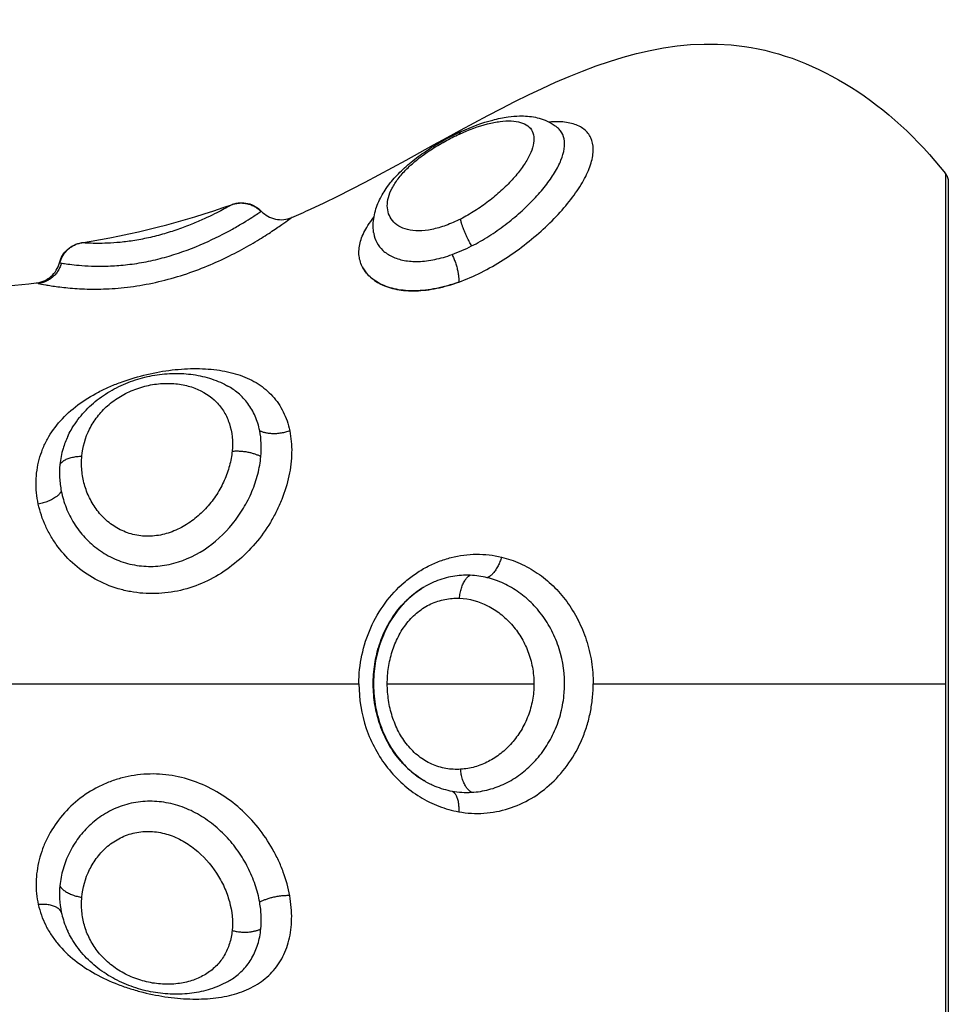
# Model space of a CAD drawing. Units: millimetres. Extents: x 98.62 to 105.63, y 1465.84 to 1473.75.
# Drawn here: x 104.28 to 104.31, y 1471.46 to 1471.5 of the extents above; entities that cross this region are included whole.
import ezdxf

# ---------------------------------------------------------------- set-up
doc = ezdxf.new("R2010")
doc.units = ezdxf.units.MM
doc.header["$PDSIZE"] = -1
doc.layers.add('DIASTASEIS', color=253, linetype='Continuous', lineweight=5)
doc.layers.add('Make2D$Visible$Curves', color=7, linetype='Continuous')
doc.layers.add('Make2D$Visible$Tangents', color=8, linetype='Continuous')
doc.styles.get("Standard").update_dxf_attribs({"font": 'ARIALN.TTF'})
doc.dimstyles.get("Standard").update_dxf_attribs({"dimtxt": 0.18, "dimasz": 0.15, "dimexe": 0.1, "dimexo": 0, "dimgap": 0.09, "dimtad": 0, "dimtih": 1, "dimtoh": 1, "dimzin": 0, "dimdsep": 46, "dimtxsty": 'Standard', "dimblk": 'OBLIQUE', "dimcen": 0.09, "dimadec": 0, "dimazin": 0, "dimtfac": 1, "dimtofl": 0, "dimtmove": 0, "dimatfit": 3, "dimldrblk": 'OBLIQUE', "dimfxl": 1, "dimtolj": 1, "dimtzin": 0, "dimarcsym": 0})

# ---------------------------------------------------------------- blocks, each defined once
blk = doc.blocks.new('_Oblique')
at = {"color": 0, "linetype": 'ByBlock', "lineweight": -2}
blk.add_line((-0.5, -0.5), (0.5, 0.5), dxfattribs=at)
blk = doc.blocks.new('*D83')
at = {"layer": 'Defpoints', "color": 0}
for p in [(104.197669, 1471.532565), (104.197669, 1470.761331), (104.803026, 1470.761331)]:
    blk.add_point(p, dxfattribs=at)
at = {"layer": 'DIASTASEIS', "color": 0, "lineweight": -2}
for p, q in [((104.197669, 1471.532565), (104.903026, 1471.532565)), ((104.803026, 1471.532565), (104.803026, 1471.328851)), ((104.803026, 1470.761331), (104.803026, 1470.965045)), ((104.197669, 1470.761331), (104.903026, 1470.761331))]:
    blk.add_line(p, q, dxfattribs=at)
at = {"layer": 'DIASTASEIS', "color": 0, "linetype": 'ByBlock', "lineweight": -2, "xscale": 0.15, "yscale": 0.15, "zscale": 0.15}
for p, rotation in [((104.803026, 1471.532565), 90), ((104.803026, 1470.761331), 270)]:
    blk.add_blockref('_Oblique', p, dxfattribs=dict(at, rotation=rotation))
at = {"layer": 'DIASTASEIS', "color": 0, "insert": (104.803026, 1471.146948), "char_height": 0.18, "attachment_point": 5}
blk.add_mtext('\\A1;0.80', dxfattribs=at)
blk = doc.blocks.new('OPSH2_E031')
at = {"layer": 'Make2D$Visible$Curves', "color": 0, "lineweight": -3}
for points, knots in [([(353.441263, 242.216225), (353.441494, 242.216324), (353.441725, 242.216427), (353.441955, 242.216532), (353.447347, 242.219003), (353.452661, 242.223304), (353.457955, 242.222532), (353.460637, 242.222142), (353.463313, 242.22045), (353.465361, 242.217841)], [75.001108, 75.001108, 75.001108, 75.001108, 75.845415, 75.845415, 75.845415, 93.962713, 93.962713, 93.962713, 103.155386, 103.155386, 103.155386, 103.155386]), ([(353.447505, 242.219394), (353.447905, 242.219576), (353.448292, 242.219717), (353.448672, 242.219817), (353.448866, 242.219868), (353.449056, 242.219907), (353.449242, 242.219933), (353.449384, 242.219952), (353.449524, 242.219964), (353.449662, 242.219967), (353.449682, 242.219967), (353.449699, 242.219968), (353.449747, 242.219968), (353.449779, 242.219967), (353.44981, 242.219967), (353.450006, 242.219961), (353.4502, 242.219936), (353.450387, 242.219884), (353.450487, 242.219857), (353.450585, 242.219821), (353.450681, 242.219777), (353.450783, 242.21973), (353.450882, 242.219672), (353.450975, 242.219604), (353.45099, 242.219592), (353.451006, 242.21958), (353.451035, 242.219557), (353.451049, 242.219546), (353.451062, 242.219534)], [0, 0, 0, 0, 1.351595, 1.351595, 1.351595, 2.042972, 2.042972, 2.042972, 2.57113, 2.57113, 2.57113, 2.633738, 2.633738, 2.760965, 2.760965, 2.760965, 3.520139, 3.520139, 3.520139, 3.925234, 3.925234, 3.925234, 4.357951, 4.357951, 4.357951, 4.431308, 4.431308, 4.498478, 4.498478, 4.498478, 4.498478]), ([(353.444283, 242.215668), (353.444275, 242.215738), (353.44427, 242.215808), (353.444269, 242.215877), (353.444266, 242.216078), (353.444295, 242.216278), (353.44435, 242.216472), (353.444402, 242.216656), (353.444477, 242.216834), (353.444571, 242.217008), (353.444612, 242.217082), (353.444656, 242.217156), (353.444704, 242.217228), (353.444763, 242.21732), (353.444829, 242.21741), (353.444899, 242.217499), (353.445022, 242.217652), (353.445159, 242.217802), (353.445311, 242.217949), (353.44546, 242.218093), (353.445624, 242.218234), (353.445798, 242.21837), (353.445884, 242.218437), (353.445972, 242.218502), (353.446062, 242.218566), (353.446153, 242.21863), (353.446245, 242.218693), (353.44634, 242.218755), (353.446527, 242.218876), (353.446718, 242.21899), (353.446914, 242.219097), (353.447108, 242.219204), (353.447306, 242.219303), (353.447502, 242.219392)], [0.041701, 0.041701, 0.041701, 0.041701, 0.31497, 0.31497, 0.31497, 1.102788, 1.102788, 1.102788, 1.851434, 1.851434, 1.851434, 2.172912, 2.172912, 2.172912, 2.578104, 2.578104, 2.578104, 3.280345, 3.280345, 3.280345, 3.973363, 3.973363, 3.973363, 4.312075, 4.312075, 4.312075, 4.651696, 4.651696, 4.651696, 5.322774, 5.322774, 5.322774, 5.991377, 5.991377, 5.991377, 5.991377]), ([(353.43908, 242.216709), (353.43926, 242.216774), (353.439456, 242.216785), (353.439644, 242.216742), (353.439834, 242.216697), (353.440008, 242.216598), (353.440143, 242.216456)], [0.000129, 0.000129, 0.000129, 0.000129, 0.580592, 0.580592, 0.580592, 1.173147, 1.173147, 1.173147, 1.173147]), ([(353.440143, 242.216456), (353.440283, 242.216308), (353.440466, 242.216206), (353.440666, 242.216165), (353.440867, 242.216123), (353.441075, 242.216144), (353.441263, 242.216225)], [0.000071, 0.000071, 0.000071, 0.000071, 0.618181, 0.618181, 0.618181, 1.236197, 1.236197, 1.236197, 1.236197]), ([(353.432704, 242.214556), (353.432753, 242.214746), (353.432857, 242.214918), (353.433004, 242.215049), (353.433147, 242.215178), (353.433325, 242.215263), (353.433515, 242.215293)], [0.022095, 0.022095, 0.022095, 0.022095, 0.617107, 0.617107, 0.617107, 1.19917, 1.19917, 1.19917, 1.19917]), ([(353.431841, 242.213811), (353.432044, 242.213833), (353.432235, 242.213915), (353.432389, 242.214048), (353.432543, 242.214181), (353.432653, 242.214358), (353.432704, 242.214556)], [0.000264, 0.000264, 0.000264, 0.000264, 0.615694, 0.615694, 0.615694, 1.231342, 1.231342, 1.231342, 1.231342]), ([(353.44387, 242.214405), (353.443922, 242.214303), (353.44399, 242.214206), (353.444187, 242.213995), (353.444326, 242.213888), (353.444657, 242.21371), (353.444848, 242.21364), (353.445268, 242.213545), (353.445499, 242.21352), (353.445992, 242.213521), (353.446248, 242.213546), (353.446782, 242.213644), (353.447061, 242.213719), (353.447366, 242.213823), (353.447393, 242.213833), (353.44742, 242.213843)], [-7.380496, -7.380496, -7.380496, -7.380496, -6.677457, -6.677457, -5.723534, -5.723534, -4.769612, -4.769612, -3.81569, -3.81569, -2.861767, -2.861767, -1.907845, -1.907845, -1.814554, -1.814554, -1.814554, -1.814554]), ([(353.433007, 242.208151), (353.433045, 242.208231), (353.433086, 242.20831), (353.43313, 242.208388), (353.433251, 242.2086), (353.433395, 242.208801), (353.433558, 242.208988), (353.43372, 242.209173), (353.433899, 242.209343), (353.434097, 242.209498), (353.434195, 242.209575), (353.434298, 242.209648), (353.434403, 242.209717), (353.434507, 242.209785), (353.434614, 242.209848), (353.434725, 242.209907), (353.434944, 242.210025), (353.435175, 242.210126), (353.435412, 242.210208), (353.435646, 242.210289), (353.435883, 242.210351), (353.436125, 242.210396), (353.436365, 242.210441), (353.436608, 242.210467), (353.436847, 242.210475), (353.437086, 242.210483), (353.437319, 242.210473), (353.437549, 242.210444), (353.437666, 242.210429), (353.437782, 242.21041), (353.437895, 242.210386), (353.438008, 242.210362), (353.438119, 242.210333), (353.438229, 242.2103), (353.438452, 242.210231), (353.438662, 242.210144), (353.438863, 242.210035), (353.438877, 242.210027), (353.438891, 242.21002), (353.438906, 242.210012)], [0.125647, 0.125647, 0.125647, 0.125647, 0.411536, 0.411536, 0.411536, 1.193197, 1.193197, 1.193197, 1.964932, 1.964932, 1.964932, 2.349527, 2.349527, 2.349527, 2.727922, 2.727922, 2.727922, 3.482215, 3.482215, 3.482215, 4.223208, 4.223208, 4.223208, 4.964869, 4.964869, 4.964869, 5.702962, 5.702962, 5.702962, 6.078475, 6.078475, 6.078475, 6.454691, 6.454691, 6.454691, 7.219056, 7.219056, 7.219056, 7.276748, 7.276748, 7.276748, 7.276748]), ([(353.446167, 242.19545), (353.446063, 242.19551), (353.445962, 242.195576), (353.445865, 242.195648), (353.445759, 242.195725), (353.445659, 242.195808), (353.445562, 242.195897), (353.445465, 242.195986), (353.445373, 242.19608), (353.445286, 242.19618), (353.445116, 242.196375), (353.444966, 242.196588), (353.444837, 242.196815), (353.444711, 242.197038), (353.444606, 242.197273), (353.444521, 242.197516), (353.444439, 242.197754), (353.444375, 242.198003), (353.444334, 242.198253), (353.444292, 242.198501), (353.444271, 242.19875), (353.444269, 242.199002), (353.444267, 242.199253), (353.444286, 242.199506), (353.444324, 242.199754), (353.444363, 242.200004), (353.444421, 242.200247), (353.4445, 242.200487), (353.44458, 242.20073), (353.444683, 242.200968), (353.444805, 242.201191), (353.444929, 242.201419), (353.445073, 242.201632), (353.445239, 242.201829), (353.445408, 242.202031), (353.4456, 242.202215), (353.445806, 242.202373), (353.44591, 242.202453), (353.446017, 242.202525), (353.446129, 242.202592), (353.446142, 242.2026), (353.446155, 242.202608), (353.446168, 242.202615)], [0.088512, 0.088512, 0.088512, 0.088512, 0.464094, 0.464094, 0.464094, 0.869184, 0.869184, 0.869184, 1.273868, 1.273868, 1.273868, 2.066973, 2.066973, 2.066973, 2.843267, 2.843267, 2.843267, 3.607707, 3.607707, 3.607707, 4.361079, 4.361079, 4.361079, 5.117255, 5.117255, 5.117255, 5.87453, 5.87453, 5.87453, 6.649297, 6.649297, 6.649297, 7.435243, 7.435243, 7.435243, 8.244681, 8.244681, 8.244681, 8.649353, 8.649353, 8.649353, 8.697284, 8.697284, 8.697284, 8.697284]), ([(353.446069, 242.202555), (353.445988, 242.202505), (353.445909, 242.20245), (353.445832, 242.202392), (353.445642, 242.202247), (353.445463, 242.202079), (353.445299, 242.201891), (353.445135, 242.201701), (353.444986, 242.20149), (353.444859, 242.201268), (353.44473, 242.201042), (353.444622, 242.200804), (353.444536, 242.200556), (353.444448, 242.200306), (353.444383, 242.200045), (353.44434, 242.199783), (353.444298, 242.199518), (353.444278, 242.19925), (353.444281, 242.198983), (353.444283, 242.198715), (353.444309, 242.198449), (353.444357, 242.198187), (353.444381, 242.198056), (353.44441, 242.197927), (353.444445, 242.197799), (353.44448, 242.197672), (353.444522, 242.197544), (353.444568, 242.19742), (353.444659, 242.197175), (353.444771, 242.196941), (353.444904, 242.19672), (353.44497, 242.19661), (353.44504, 242.196505), (353.445116, 242.196403), (353.445191, 242.196302), (353.445272, 242.196203), (353.445356, 242.196111), (353.445522, 242.195927), (353.445702, 242.195766), (353.445894, 242.195627), (353.44598, 242.195565), (353.446069, 242.195508), (353.446159, 242.195455)], [0.130305, 0.130305, 0.130305, 0.130305, 0.445454, 0.445454, 0.445454, 1.223887, 1.223887, 1.223887, 2.010365, 2.010365, 2.010365, 2.802559, 2.802559, 2.802559, 3.604133, 3.604133, 3.604133, 4.408715, 4.408715, 4.408715, 5.210739, 5.210739, 5.210739, 5.608957, 5.608957, 5.608957, 6.009648, 6.009648, 6.009648, 6.797509, 6.797509, 6.797509, 7.187809, 7.187809, 7.187809, 7.580335, 7.580335, 7.580335, 8.353744, 8.353744, 8.353744, 8.702678, 8.702678, 8.702678, 8.702678]), ([(353.438906, 242.188053), (353.438901, 242.188051), (353.438897, 242.188048), (353.438893, 242.188046), (353.438693, 242.187935), (353.438483, 242.187846), (353.438261, 242.187775), (353.438044, 242.187706), (353.437815, 242.187656), (353.437582, 242.187625), (353.437351, 242.187594), (353.437115, 242.187583), (353.436875, 242.187589), (353.436635, 242.187595), (353.436396, 242.18762), (353.436154, 242.187663), (353.435912, 242.187706), (353.435669, 242.187769), (353.435435, 242.187849), (353.435197, 242.18793), (353.434968, 242.188028), (353.434748, 242.188145), (353.434525, 242.188263), (353.434315, 242.188398), (353.434119, 242.188549), (353.434021, 242.188626), (353.433926, 242.188706), (353.433836, 242.18879), (353.433745, 242.188875), (353.433657, 242.188964), (353.433575, 242.189057), (353.433411, 242.189242), (353.433268, 242.189439), (353.433146, 242.18965), (353.433096, 242.189736), (353.433049, 242.189824), (353.433007, 242.189913)], [0.07952, 0.07952, 0.07952, 0.07952, 0.095772, 0.095772, 0.095772, 0.861469, 0.861469, 0.861469, 1.616233, 1.616233, 1.616233, 2.360268, 2.360268, 2.360268, 3.100873, 3.100873, 3.100873, 3.84796, 3.84796, 3.84796, 4.599407, 4.599407, 4.599407, 5.361236, 5.361236, 5.361236, 5.744154, 5.744154, 5.744154, 6.133078, 6.133078, 6.133078, 6.909258, 6.909258, 6.909258, 7.228142, 7.228142, 7.228142, 7.228142])]:
    blk.add_open_spline(points, degree=3, knots=knots, dxfattribs=at)
for points in [[(353.452275, 242.21919), (353.452275, 242.21919), (353.452275, 242.219191), (353.452274, 242.219191)], [(353.433515, 242.215293), (353.435384, 242.215591), (353.437237, 242.216049), (353.43908, 242.216709)], [(353.427633, 242.213588), (353.42904, 242.213594), (353.430443, 242.213663), (353.431841, 242.213811)], [(353.451818, 242.201387), (353.451819, 242.201386), (353.451819, 242.201385), (353.451819, 242.201385)], [(353.433007, 242.189914), (353.433007, 242.189914), (353.433007, 242.189914), (353.433007, 242.189913)], [(353.433042, 242.189843), (353.433045, 242.189836), (353.433048, 242.18983), (353.433052, 242.189823)]]:
    blk.add_open_spline(points, degree=3, dxfattribs=at)
blk.add_rational_spline([(353.465361, 242.217841), (353.465468, 242.217705), (353.465468, 242.217532)], [1, 0.945144350804, 1], degree=2, dxfattribs=at)
blk.add_rational_spline([(353.465468, 242.217532), (353.465468, 242.217532), (353.465468, 242.212114), (353.465468, 242.206695), (353.465468, 242.199032), (353.465468, 242.191369), (353.465468, 242.185951), (353.465468, 242.180532), (353.465468, 242.180532)], [1, 0.853553390593, 0.853553390593, 0.853553390593, 1, 0.853553390593, 0.853553390593, 0.853553390593, 1], degree=2, knots=[0, 0, 0, 15.325902, 15.325902, 30.651804, 30.651804, 45.977705, 45.977705, 61.303607, 61.303607, 61.303607], dxfattribs=at)
at = {"layer": 'Make2D$Visible$Tangents', "color": 0, "lineweight": -3}
for points, knots in [([(353.44742, 242.213843), (353.447697, 242.213942), (353.447976, 242.214063), (353.448527, 242.214339), (353.4488, 242.214495), (353.449328, 242.214831), (353.449583, 242.215011), (353.450078, 242.215392), (353.450317, 242.215593), (353.45076, 242.215999), (353.450967, 242.216207), (353.451352, 242.216631), (353.451524, 242.216843), (353.451826, 242.217258), (353.451956, 242.217464), (353.452168, 242.217864), (353.452248, 242.218054), (353.452354, 242.218415), (353.45238, 242.218587), (353.452376, 242.218898), (353.452347, 242.219038), (353.452232, 242.219285), (353.452146, 242.219392), (353.451929, 242.219564), (353.451795, 242.219631), (353.451483, 242.219723), (353.451307, 242.219748), (353.451, 242.219757), (353.450879, 242.219753), (353.450752, 242.219742)], [0, 0, 0, 0, 0.942252, 0.942252, 1.884504, 1.884504, 2.826756, 2.826756, 3.769008, 3.769008, 4.71126, 4.71126, 5.653511, 5.653511, 6.595763, 6.595763, 7.538015, 7.538015, 8.480267, 8.480267, 9.422519, 9.422519, 10.364771, 10.364771, 11.307023, 11.307023, 12.249275, 12.249275, 12.805171, 12.805171, 12.805171, 12.805171]), ([(353.447447, 242.219302), (353.447808, 242.219467), (353.448154, 242.219591), (353.448644, 242.219716), (353.448798, 242.219746), (353.44909, 242.219783), (353.449229, 242.21979), (353.449484, 242.21978), (353.449598, 242.219763), (353.449802, 242.219703), (353.449892, 242.21966), (353.450037, 242.219549), (353.450093, 242.219482), (353.450171, 242.219324), (353.450191, 242.219231), (353.450194, 242.219028), (353.450178, 242.218918), (353.450106, 242.21868), (353.450052, 242.218553), (353.449913, 242.218294), (353.449826, 242.218158), (353.449625, 242.217886), (353.449512, 242.217749), (353.449261, 242.217476), (353.449123, 242.217339), (353.448833, 242.217075), (353.44868, 242.216946), (353.448356, 242.216698), (353.448187, 242.21658), (353.447844, 242.216362), (353.447668, 242.216261), (353.447487, 242.216169)], [0, 0, 0, 0, 1.229911, 1.229911, 1.844866, 1.844866, 2.459822, 2.459822, 3.074777, 3.074777, 3.689733, 3.689733, 4.304688, 4.304688, 4.919643, 4.919643, 5.534599, 5.534599, 6.149554, 6.149554, 6.76451, 6.76451, 7.379465, 7.379465, 7.99442, 7.99442, 8.609376, 8.609376, 9.224331, 9.224331, 9.839287, 9.839287, 9.839287, 9.839287]), ([(353.447487, 242.216169), (353.447308, 242.216078), (353.447128, 242.215999), (353.446775, 242.21587), (353.446599, 242.215819), (353.44626, 242.21575), (353.4461, 242.215733), (353.445801, 242.215731), (353.44566, 242.215747), (353.445289, 242.215838), (353.4451, 242.215958), (353.444915, 242.216187), (353.444868, 242.216272), (353.444806, 242.216453), (353.444789, 242.216549), (353.444787, 242.216752), (353.444801, 242.216858), (353.444859, 242.217075), (353.444903, 242.217186), (353.445022, 242.217416), (353.445098, 242.217536), (353.445278, 242.217773), (353.445383, 242.217892), (353.445626, 242.218134), (353.445764, 242.218257), (353.44606, 242.218492), (353.446219, 242.218608), (353.446558, 242.218831), (353.446732, 242.218935), (353.447086, 242.21913), (353.447267, 242.219221), (353.447447, 242.219302)], [0, 0, 0, 0, 0.609785, 0.609785, 1.21957, 1.21957, 1.829355, 1.829355, 2.43914, 2.43914, 3.658711, 3.658711, 4.268496, 4.268496, 4.878281, 4.878281, 5.488066, 5.488066, 6.097851, 6.097851, 6.707636, 6.707636, 7.317421, 7.317421, 7.927207, 7.927207, 8.536992, 8.536992, 9.146777, 9.146777, 9.756562, 9.756562, 9.756562, 9.756562]), ([(353.447897, 242.215174), (353.448112, 242.215284), (353.448325, 242.215407), (353.448738, 242.215668), (353.448938, 242.215808), (353.449327, 242.216103), (353.449516, 242.216258), (353.449868, 242.216573), (353.450035, 242.216734), (353.450345, 242.217061), (353.45049, 242.217228), (353.450745, 242.217554), (353.450858, 242.217716), (353.451051, 242.218034), (353.451131, 242.21819), (353.451249, 242.218485), (353.451289, 242.218625), (353.451346, 242.219023), (353.451301, 242.219246), (353.451141, 242.219459), (353.451104, 242.219498), (353.451062, 242.219534)], [-11.7815, -11.7815, -11.7815, -11.7815, -11.045156, -11.045156, -10.308813, -10.308813, -9.572469, -9.572469, -8.836125, -8.836125, -8.099781, -8.099781, -7.363438, -7.363438, -6.627094, -6.627094, -5.89075, -5.89075, -4.418063, -4.418063, -4.040349, -4.040349, -4.040349, -4.040349]), ([(353.439068, 242.216702), (353.439051, 242.216693), (353.439019, 242.216675), (353.438922, 242.216621), (353.438858, 242.216586), (353.438698, 242.2165), (353.438605, 242.216451), (353.438391, 242.216343), (353.438268, 242.216283), (353.438, 242.216158), (353.437855, 242.216093), (353.437542, 242.215962), (353.437372, 242.215895), (353.437019, 242.215767), (353.436834, 242.215705), (353.43645, 242.21559), (353.436257, 242.215538), (353.435867, 242.215448), (353.43567, 242.215409), (353.435296, 242.215348), (353.435116, 242.215325), (353.434775, 242.215292), (353.43462, 242.215282), (353.434338, 242.21527), (353.434209, 242.215269), (353.433986, 242.21527), (353.433892, 242.215273), (353.433733, 242.215279), (353.433669, 242.215283), (353.433574, 242.215289), (353.433543, 242.215291), (353.433519, 242.215293), (353.433515, 242.215293), (353.433515, 242.215293)], [0, 0, 0, 0, 0.603798, 0.603798, 1.207596, 1.207596, 1.811394, 1.811394, 2.415192, 2.415192, 3.01899, 3.01899, 3.622788, 3.622788, 4.226586, 4.226586, 4.830384, 4.830384, 5.434182, 5.434182, 6.03798, 6.03798, 6.641779, 6.641779, 7.245577, 7.245577, 7.849375, 7.849375, 8.453173, 8.453173, 9.056971, 9.056971, 9.359711, 9.359711, 9.359711, 9.359711]), ([(353.43277, 242.214545), (353.432811, 242.214538), (353.432871, 242.214529), (353.433028, 242.214506), (353.433127, 242.214493), (353.433359, 242.214468), (353.433492, 242.214456), (353.433795, 242.214437), (353.433964, 242.21443), (353.434327, 242.214428), (353.434526, 242.214433), (353.434941, 242.214458), (353.435157, 242.214479), (353.435605, 242.21454), (353.435837, 242.21458), (353.436295, 242.214679), (353.436523, 242.214737), (353.437209, 242.214939), (353.437637, 242.215101), (353.438432, 242.215451), (353.438779, 242.21563), (353.43923, 242.215882), (353.439364, 242.215961), (353.439604, 242.216106), (353.43971, 242.216172), (353.439888, 242.216286), (353.43996, 242.216334), (353.44007, 242.216406), (353.440108, 242.216432), (353.440127, 242.216445)], [0, 0, 0, 0, 0.712288, 0.712288, 1.424575, 1.424575, 2.136863, 2.136863, 2.84915, 2.84915, 3.561438, 3.561438, 4.273725, 4.273725, 4.986013, 4.986013, 5.6983, 5.6983, 7.122875, 7.122875, 8.54745, 8.54745, 9.259738, 9.259738, 9.972025, 9.972025, 10.684313, 10.684313, 11.3966, 11.3966, 11.3966, 11.3966]), ([(353.431923, 242.213794), (353.431983, 242.213782), (353.432073, 242.213764), (353.432256, 242.213732), (353.432325, 242.21372), (353.432477, 242.213696), (353.432559, 242.213684), (353.432828, 242.213649), (353.433036, 242.213626), (353.433496, 242.213594), (353.433747, 242.213584), (353.434286, 242.213585), (353.434574, 242.213596), (353.435017, 242.213634), (353.435167, 242.213651), (353.435471, 242.21369), (353.435627, 242.213714), (353.436091, 242.213795), (353.436399, 242.213864), (353.437015, 242.214028), (353.437323, 242.214125), (353.437911, 242.214336), (353.438195, 242.214451), (353.438743, 242.214695), (353.439004, 242.214823), (353.439488, 242.215077), (353.439713, 242.215205), (353.440129, 242.215453), (353.440314, 242.21557), (353.440558, 242.21573), (353.440634, 242.215781), (353.440774, 242.215876), (353.440839, 242.215921), (353.441011, 242.216042), (353.4411, 242.216106), (353.441223, 242.216195), (353.441257, 242.216221), (353.441262, 242.216225)], [0, 0, 0, 0, 0.95859, 0.95859, 1.437886, 1.437886, 1.917181, 1.917181, 2.875771, 2.875771, 3.834361, 3.834361, 4.792952, 4.792952, 5.272247, 5.272247, 5.751542, 5.751542, 6.710133, 6.710133, 7.668723, 7.668723, 8.627313, 8.627313, 9.585904, 9.585904, 10.544494, 10.544494, 11.503084, 11.503084, 11.98238, 11.98238, 12.461675, 12.461675, 13.420265, 13.420265, 14.378856, 14.378856, 14.378856, 14.378856]), ([(353.44742, 242.213843), (353.447139, 242.213742), (353.446864, 242.213664), (353.446328, 242.213556), (353.446063, 242.213526), (353.445568, 242.213516), (353.445337, 242.213536), (353.445015, 242.2136), (353.444911, 242.213628), (353.444717, 242.213693), (353.444627, 242.21373), (353.444374, 242.213857), (353.444229, 242.213959), (353.444051, 242.214137), (353.443998, 242.2142), (353.443908, 242.214332), (353.44387, 242.2144), (353.443778, 242.214612), (353.443745, 242.214762), (353.443738, 242.215081), (353.443765, 242.215244), (353.443875, 242.215579), (353.443961, 242.215752), (353.444139, 242.216028), (353.444213, 242.21613), (353.444296, 242.216232)], [-15.262758, -15.262758, -15.262758, -15.262758, -14.308836, -14.308836, -13.354913, -13.354913, -12.400991, -12.400991, -11.92403, -11.92403, -11.447069, -11.447069, -10.493146, -10.493146, -10.016185, -10.016185, -9.539224, -9.539224, -8.585301, -8.585301, -7.631379, -7.631379, -6.677457, -6.677457, -6.12471, -6.12471, -6.12471, -6.12471]), ([(353.444283, 242.215668), (353.444285, 242.215656), (353.444286, 242.215644), (353.444307, 242.215515), (353.444344, 242.215403), (353.444457, 242.215194), (353.444534, 242.215095), (353.444723, 242.214922), (353.444835, 242.214847), (353.445095, 242.214723), (353.445246, 242.214674), (353.445574, 242.214613), (353.445751, 242.2146), (353.44613, 242.214611), (353.446334, 242.214636), (353.446748, 242.214721), (353.44696, 242.214782), (353.447177, 242.21486)], [-5.235496, -5.235496, -5.235496, -5.235496, -5.162073, -5.162073, -4.424634, -4.424634, -3.687195, -3.687195, -2.949756, -2.949756, -2.212317, -2.212317, -1.474878, -1.474878, -0.737439, -0.737439, 0, 0, 0, 0]), ([(353.447177, 242.21486), (353.447297, 242.214904), (353.447417, 242.214951), (353.447657, 242.215056), (353.447778, 242.215113), (353.447897, 242.215174)], [0, 0, 0, 0, 0.4101167, 0.4101167, 0.8202333, 0.8202333, 0.8202333, 0.8202333]), ([(353.432704, 242.214556), (353.432704, 242.214556), (353.432705, 242.214555), (353.432717, 242.214553), (353.432738, 242.21455), (353.43277, 242.214545)], [-0.7619261, -0.7619261, -0.7619261, -0.7619261, -0.565077, -0.565077, 0, 0, 0, 0]), ([(353.431923, 242.205657), (353.431864, 242.205933), (353.431836, 242.206217), (353.431848, 242.206771), (353.431886, 242.20704), (353.43199, 242.20743), (353.432033, 242.207559), (353.432134, 242.207811), (353.432193, 242.207936), (353.432391, 242.208295), (353.432551, 242.208518), (353.432925, 242.208938), (353.433143, 242.209135), (353.433614, 242.209489), (353.43387, 242.209647), (353.434281, 242.209862), (353.434424, 242.20993), (353.434713, 242.210056), (353.43486, 242.210114), (353.435306, 242.210275), (353.435613, 242.210365), (353.436236, 242.210512), (353.436545, 242.210566), (353.437158, 242.210639), (353.437464, 242.210657), (353.438049, 242.210654), (353.438331, 242.210634), (353.438873, 242.210551), (353.439127, 242.210489), (353.439601, 242.210323), (353.439824, 242.210217), (353.440223, 242.209962), (353.4404, 242.209814), (353.440635, 242.209556), (353.440708, 242.209463), (353.44084, 242.209269), (353.440899, 242.209167), (353.441057, 242.208847), (353.441137, 242.208615), (353.44119, 242.208361)], [-15.329666, -15.329666, -15.329666, -15.329666, -14.371562, -14.371562, -13.413458, -13.413458, -12.934406, -12.934406, -12.455354, -12.455354, -11.49725, -11.49725, -10.539145, -10.539145, -9.581041, -9.581041, -9.101989, -9.101989, -8.622937, -8.622937, -7.664833, -7.664833, -6.706729, -6.706729, -5.748625, -5.748625, -4.790521, -4.790521, -3.832417, -3.832417, -2.874312, -2.874312, -1.916208, -1.916208, -1.437156, -1.437156, -0.958104, -0.958104, 0, 0, 0, 0]), ([(353.433527, 242.207423), (353.433558, 242.207769), (353.433654, 242.208109), (353.433891, 242.208582), (353.433988, 242.208735), (353.434211, 242.209025), (353.434337, 242.20916), (353.434622, 242.209412), (353.43478, 242.209528), (353.435116, 242.209729), (353.435297, 242.209816), (353.435676, 242.209959), (353.435868, 242.210013), (353.436257, 242.210087), (353.436454, 242.210106), (353.436832, 242.210111), (353.437014, 242.210098), (353.437368, 242.210039), (353.437536, 242.209993), (353.438004, 242.209817), (353.438276, 242.209641), (353.438599, 242.209308), (353.438695, 242.209184), (353.438854, 242.208916), (353.438918, 242.208772), (353.439066, 242.208312), (353.439101, 242.207969), (353.439068, 242.20761)], [-9.667654, -9.667654, -9.667654, -9.667654, -8.459197, -8.459197, -7.854969, -7.854969, -7.250741, -7.250741, -6.646512, -6.646512, -6.042284, -6.042284, -5.438055, -5.438055, -4.833827, -4.833827, -4.229599, -4.229599, -3.62537, -3.62537, -2.416914, -2.416914, -1.812685, -1.812685, -1.208457, -1.208457, 0, 0, 0, 0]), ([(353.440084, 242.208361), (353.440046, 242.208552), (353.43999, 242.208731), (353.439846, 242.209065), (353.439756, 242.209221), (353.439543, 242.209507), (353.439422, 242.209635), (353.43917, 242.209847), (353.439043, 242.209934), (353.438906, 242.210011)], [-11.417857, -11.417857, -11.417857, -11.417857, -10.704241, -10.704241, -9.990625, -9.990625, -9.277008, -9.277008, -8.667417, -8.667417, -8.667417, -8.667417]), ([(353.44119, 242.208361), (353.441243, 242.208107), (353.441267, 242.207839), (353.441257, 242.207278), (353.441223, 242.206987), (353.4411, 242.206406), (353.441011, 242.206116), (353.440839, 242.205684), (353.440774, 242.205539), (353.440634, 242.205257), (353.440558, 242.205118), (353.440314, 242.204713), (353.440129, 242.204454), (353.439713, 242.203964), (353.439488, 242.20374), (353.439004, 242.203335), (353.438743, 242.203151), (353.438195, 242.202838), (353.437911, 242.202709), (353.437323, 242.202507), (353.437015, 242.202435), (353.436399, 242.202354), (353.436091, 242.202346), (353.435627, 242.202382), (353.435471, 242.202402), (353.435167, 242.202458), (353.435017, 242.202494), (353.434574, 242.202626), (353.434286, 242.202746), (353.433747, 242.203043), (353.433496, 242.203218), (353.433036, 242.203618), (353.432828, 242.203842), (353.432559, 242.204199), (353.432477, 242.204323), (353.432325, 242.204577), (353.432256, 242.204709), (353.432073, 242.205108), (353.431983, 242.20538), (353.431923, 242.205657)], [-15.337446, -15.337446, -15.337446, -15.337446, -14.378856, -14.378856, -13.420265, -13.420265, -12.461675, -12.461675, -11.98238, -11.98238, -11.503084, -11.503084, -10.544494, -10.544494, -9.585904, -9.585904, -8.627313, -8.627313, -7.668723, -7.668723, -6.710133, -6.710133, -5.751542, -5.751542, -5.272247, -5.272247, -4.792952, -4.792952, -3.834361, -3.834361, -2.875771, -2.875771, -1.917181, -1.917181, -1.437886, -1.437886, -0.95859, -0.95859, 0, 0, 0, 0]), ([(353.440127, 242.207411), (353.440142, 242.207576), (353.440146, 242.20774), (353.440132, 242.208058), (353.440113, 242.208212), (353.440084, 242.208361)], [0, 0, 0, 0, 0.560141, 0.560141, 1.120282, 1.120282, 1.120282, 1.120282]), ([(353.433007, 242.208151), (353.432938, 242.208007), (353.432881, 242.207857), (353.432778, 242.207512), (353.432739, 242.207314), (353.432719, 242.207111)], [-1.268475, -1.268475, -1.268475, -1.268475, -0.713616, -0.713616, 0, 0, 0, 0]), ([(353.439068, 242.20761), (353.439051, 242.20743), (353.439019, 242.207251), (353.438922, 242.206891), (353.438858, 242.20671), (353.438698, 242.206355), (353.438605, 242.206183), (353.438391, 242.205851), (353.438268, 242.20569), (353.438, 242.205391), (353.437855, 242.205253), (353.437542, 242.205002), (353.437372, 242.204889), (353.437019, 242.204702), (353.436834, 242.204626), (353.43645, 242.204516), (353.436257, 242.204484), (353.435867, 242.204467), (353.43567, 242.204484), (353.435296, 242.204565), (353.435116, 242.204629), (353.434775, 242.2048), (353.43462, 242.204904), (353.434338, 242.205142), (353.434209, 242.205279), (353.433986, 242.205569), (353.433892, 242.205723), (353.433733, 242.206044), (353.433669, 242.206214), (353.433574, 242.206554), (353.433543, 242.206727), (353.433511, 242.207074), (353.433511, 242.20725), (353.433527, 242.207423)], [0, 0, 0, 0, 0.603798, 0.603798, 1.207596, 1.207596, 1.811394, 1.811394, 2.415192, 2.415192, 3.01899, 3.01899, 3.622788, 3.622788, 4.226586, 4.226586, 4.830384, 4.830384, 5.434182, 5.434182, 6.03798, 6.03798, 6.641779, 6.641779, 7.245577, 7.245577, 7.849375, 7.849375, 8.453173, 8.453173, 9.056971, 9.056971, 9.660769, 9.660769, 9.660769, 9.660769]), ([(353.43277, 242.206133), (353.432811, 242.205928), (353.432871, 242.205726), (353.433028, 242.205328), (353.433127, 242.205132), (353.433359, 242.204763), (353.433492, 242.204588), (353.433795, 242.204261), (353.433964, 242.204111), (353.434327, 242.203848), (353.434526, 242.203733), (353.434941, 242.203548), (353.435157, 242.203477), (353.435605, 242.203383), (353.435837, 242.20336), (353.436295, 242.203363), (353.436523, 242.203388), (353.437209, 242.203534), (353.437637, 242.203719), (353.438432, 242.204237), (353.438779, 242.204556), (353.43923, 242.205111), (353.439364, 242.205304), (353.439604, 242.205705), (353.43971, 242.205914), (353.439888, 242.20634), (353.43996, 242.206554), (353.44007, 242.206982), (353.440108, 242.207199), (353.440127, 242.207411)], [0, 0, 0, 0, 0.712288, 0.712288, 1.424575, 1.424575, 2.136863, 2.136863, 2.84915, 2.84915, 3.561438, 3.561438, 4.273725, 4.273725, 4.986013, 4.986013, 5.6983, 5.6983, 7.122875, 7.122875, 8.54745, 8.54745, 9.259738, 9.259738, 9.972025, 9.972025, 10.684313, 10.684313, 11.3966, 11.3966, 11.3966, 11.3966]), ([(353.432719, 242.207111), (353.432704, 242.206951), (353.4327, 242.206787), (353.432717, 242.206459), (353.432738, 242.206295), (353.43277, 242.206133)], [-1.130154, -1.130154, -1.130154, -1.130154, -0.565077, -0.565077, 0, 0, 0, 0]), ([(353.443741, 242.199032), (353.443741, 242.199391), (353.443778, 242.199743), (353.443925, 242.200434), (353.444036, 242.200777), (353.444322, 242.20142), (353.4445, 242.201726), (353.444915, 242.20229), (353.445149, 242.202543), (353.445535, 242.202879), (353.445671, 242.202984), (353.445948, 242.203175), (353.44609, 242.203261), (353.446381, 242.203414), (353.446529, 242.203482), (353.446832, 242.203599), (353.446987, 242.203649), (353.447452, 242.203768), (353.447762, 242.203808), (353.448229, 242.203811), (353.448386, 242.203803), (353.448694, 242.203767), (353.448846, 242.20374), (353.448997, 242.203704)], [-8.53893, -8.53893, -8.53893, -8.53893, -7.471564, -7.471564, -6.404198, -6.404198, -5.336831, -5.336831, -4.269465, -4.269465, -3.735782, -3.735782, -3.202099, -3.202099, -2.668416, -2.668416, -2.134733, -2.134733, -1.067366, -1.067366, -0.533683, -0.533683, 0, 0, 0, 0]), ([(353.448997, 242.203704), (353.44923, 242.203648), (353.449461, 242.20357), (353.449903, 242.203372), (353.450115, 242.203253), (353.450521, 242.202977), (353.450716, 242.202818), (353.451079, 242.202465), (353.451247, 242.202273), (353.451554, 242.201856), (353.451694, 242.20163), (353.451936, 242.201156), (353.452039, 242.200908), (353.452207, 242.200393), (353.452272, 242.200123), (353.452357, 242.199582), (353.452378, 242.199308), (353.452378, 242.199032)], [0, 0, 0, 0, 0.828485, 0.828485, 1.65697, 1.65697, 2.485455, 2.485455, 3.31394, 3.31394, 4.142425, 4.142425, 4.970909, 4.970909, 5.799394, 5.799394, 6.627879, 6.627879, 6.627879, 6.627879]), ([(353.447845, 242.203034), (353.447629, 242.203043), (353.447414, 242.203029), (353.446985, 242.202954), (353.446769, 242.202893), (353.446427, 242.202753), (353.446296, 242.202689), (353.446169, 242.202615)], [-11.799023, -11.799023, -11.799023, -11.799023, -11.061585, -11.061585, -10.324146, -10.324146, -9.84655, -9.84655, -9.84655, -9.84655]), ([(353.448472, 242.202946), (353.448369, 242.202971), (353.448266, 242.202991), (353.448057, 242.20302), (353.447951, 242.20303), (353.447845, 242.203034)], [-0.7272255, -0.7272255, -0.7272255, -0.7272255, -0.3636128, -0.3636128, 0, 0, 0, 0]), ([(353.447897, 242.195033), (353.448112, 242.195045), (353.448325, 242.19508), (353.448738, 242.195189), (353.448938, 242.195264), (353.449327, 242.195454), (353.449516, 242.195568), (353.449868, 242.19583), (353.450035, 242.195977), (353.450345, 242.196306), (353.45049, 242.196488), (353.450745, 242.196873), (353.450858, 242.197078), (353.451051, 242.197513), (353.451131, 242.197744), (353.451249, 242.198211), (353.451289, 242.19845), (353.451346, 242.199186), (353.451301, 242.199679), (353.451111, 242.200384), (353.451029, 242.200609), (353.450831, 242.20104), (353.450713, 242.201247), (353.45045, 242.201629), (353.450306, 242.201805), (353.449991, 242.202128), (353.449819, 242.202275), (353.449462, 242.20253), (353.449275, 242.20264), (353.448884, 242.202822), (353.448679, 242.202895), (353.448472, 242.202946)], [-11.7815, -11.7815, -11.7815, -11.7815, -11.045156, -11.045156, -10.308813, -10.308813, -9.572469, -9.572469, -8.836125, -8.836125, -8.099781, -8.099781, -7.363438, -7.363438, -6.627094, -6.627094, -5.89075, -5.89075, -4.418063, -4.418063, -3.681719, -3.681719, -2.945375, -2.945375, -2.209031, -2.209031, -1.472688, -1.472688, -0.736344, -0.736344, 0, 0, 0, 0]), ([(353.446157, 242.202608), (353.446091, 242.20257), (353.446027, 242.20253), (353.445773, 242.202357), (353.445591, 242.202203), (353.445262, 242.201863), (353.445112, 242.201676), (353.444846, 242.201269), (353.444732, 242.201055), (353.444541, 242.200608), (353.444463, 242.200372), (353.444348, 242.199896), (353.444309, 242.199654), (353.44427, 242.199166), (353.44427, 242.198917), (353.444307, 242.198428), (353.444344, 242.198187), (353.444457, 242.197712), (353.444534, 242.197476), (353.444723, 242.197028), (353.444835, 242.196815), (353.445095, 242.196411), (353.445246, 242.196219), (353.445574, 242.195877), (353.445751, 242.195726), (353.445998, 242.195554), (353.446057, 242.195516), (353.446117, 242.19548)], [-9.831468, -9.831468, -9.831468, -9.831468, -9.586707, -9.586707, -8.849268, -8.849268, -8.111829, -8.111829, -7.37439, -7.37439, -6.636951, -6.636951, -5.899512, -5.899512, -5.162073, -5.162073, -4.424634, -4.424634, -3.687195, -3.687195, -2.949756, -2.949756, -2.212317, -2.212317, -1.474878, -1.474878, -1.251521, -1.251521, -1.251521, -1.251521]), ([(353.444788, 242.199032), (353.444788, 242.199234), (353.444803, 242.199438), (353.444863, 242.199835), (353.444907, 242.20003), (353.445027, 242.200412), (353.445104, 242.2006), (353.445285, 242.200951), (353.44539, 242.201116), (353.445633, 242.201421), (353.445771, 242.201562), (353.446065, 242.201798), (353.446225, 242.201898), (353.446562, 242.202056), (353.446735, 242.202111), (353.447088, 242.20218), (353.447268, 242.202193), (353.447447, 242.202186)], [0, 0, 0, 0, 0.606503, 0.606503, 1.213006, 1.213006, 1.81951, 1.81951, 2.426013, 2.426013, 3.032516, 3.032516, 3.639019, 3.639019, 4.245523, 4.245523, 4.852026, 4.852026, 4.852026, 4.852026]), ([(353.447447, 242.202186), (353.44781, 242.202171), (353.448158, 242.202075), (353.44865, 242.201827), (353.448805, 242.201729), (353.449098, 242.201501), (353.449237, 242.201371), (353.449492, 242.201085), (353.449607, 242.20093), (353.44981, 242.200597), (353.449899, 242.200416), (353.450043, 242.200041), (353.450099, 242.199847), (353.450174, 242.199446), (353.450193, 242.199238), (353.450193, 242.199032)], [0, 0, 0, 0, 1.236447, 1.236447, 1.854671, 1.854671, 2.472894, 2.472894, 3.091118, 3.091118, 3.709341, 3.709341, 4.327565, 4.327565, 4.945788, 4.945788, 4.945788, 4.945788]), ([(353.430106, 242.199032), (353.434093, 242.199032), (353.438647, 242.199032), (353.443147, 242.199032), (353.443741, 242.199032)], [-14.341442, -14.341442, -14.341442, -14.341442, -1.897117, 0, 0, 0, 0]), ([(353.443741, 242.199032), (353.443741, 242.198467), (353.443832, 242.197919), (353.444104, 242.197122), (353.444216, 242.196866), (353.444478, 242.196383), (353.444629, 242.196153), (353.444968, 242.195721), (353.445157, 242.19552), (353.445556, 242.195163), (353.445769, 242.195004), (353.446219, 242.194727), (353.446454, 242.194611), (353.446929, 242.194428), (353.447172, 242.19436), (353.44742, 242.194316)], [0, 0, 0, 0, 1.682099, 1.682099, 2.523149, 2.523149, 3.364199, 3.364199, 4.205248, 4.205248, 5.046298, 5.046298, 5.887348, 5.887348, 6.728397, 6.728397, 6.728397, 6.728397]), ([(353.447487, 242.195881), (353.447307, 242.19587), (353.447127, 242.19588), (353.446772, 242.195943), (353.446595, 242.195997), (353.446255, 242.19615), (353.446094, 242.196247), (353.445794, 242.196482), (353.445653, 242.196621), (353.445405, 242.196927), (353.445297, 242.197094), (353.445109, 242.197451), (353.445033, 242.197638), (353.44491, 242.198023), (353.444864, 242.198224), (353.444803, 242.198626), (353.444788, 242.198828), (353.444788, 242.199032)], [0, 0, 0, 0, 0.612325, 0.612325, 1.224651, 1.224651, 1.836976, 1.836976, 2.449301, 2.449301, 3.061627, 3.061627, 3.673952, 3.673952, 4.286277, 4.286277, 4.898603, 4.898603, 4.898603, 4.898603]), ([(353.44742, 242.194316), (353.447731, 242.19426), (353.448043, 242.194243), (353.448658, 242.194282), (353.448962, 242.19434), (353.449544, 242.194522), (353.449826, 242.194648), (353.450365, 242.194968), (353.450615, 242.195157), (353.451081, 242.195595), (353.451297, 242.195847), (353.451673, 242.19639), (353.451834, 242.196684), (353.452035, 242.197157), (353.452095, 242.197321), (353.452197, 242.19765), (353.452239, 242.197818), (353.452308, 242.198157), (353.452334, 242.19833), (353.452369, 242.198679), (353.452378, 242.198857), (353.452378, 242.199032)], [-8.445703, -8.445703, -8.445703, -8.445703, -7.38999, -7.38999, -6.334277, -6.334277, -5.278564, -5.278564, -4.222852, -4.222852, -3.167139, -3.167139, -2.111426, -2.111426, -1.583569, -1.583569, -1.055713, -1.055713, -0.527856, -0.527856, 0, 0, 0, 0]), ([(353.450193, 242.199032), (353.450193, 242.198829), (353.450175, 242.198628), (353.450101, 242.198227), (353.450046, 242.198033), (353.449905, 242.197661), (353.449817, 242.197482), (353.449616, 242.197148), (353.449503, 242.196994), (353.449253, 242.196709), (353.449115, 242.196579), (353.448826, 242.196351), (353.448674, 242.196252), (353.448351, 242.196085), (353.448184, 242.196018), (353.447842, 242.195922), (353.447667, 242.195891), (353.447487, 242.195881)], [0, 0, 0, 0, 0.611697, 0.611697, 1.223395, 1.223395, 1.835092, 1.835092, 2.44679, 2.44679, 3.058487, 3.058487, 3.670184, 3.670184, 4.281882, 4.281882, 4.893579, 4.893579, 4.893579, 4.893579]), ([(353.452378, 242.199032), (353.454241, 242.199032), (353.458785, 242.199032), (353.463313, 242.199032), (353.465361, 242.199032)], [-15.281526, -15.281526, -15.281526, -15.281526, -9.031224, 0, 0, 0, 0]), ([(353.44119, 242.191222), (353.441137, 242.191514), (353.441057, 242.191805), (353.440899, 242.192237), (353.44084, 242.19238), (353.440708, 242.192665), (353.440635, 242.192807), (353.4404, 242.193221), (353.440223, 242.193483), (353.439824, 242.19398), (353.439601, 242.194215), (353.439127, 242.194636), (353.438873, 242.194825), (353.438331, 242.195157), (353.438049, 242.195296), (353.437464, 242.195516), (353.437158, 242.195599), (353.436545, 242.195699), (353.436236, 242.195718), (353.435613, 242.19569), (353.435306, 242.195643), (353.43486, 242.195526), (353.434713, 242.19548), (353.434424, 242.19537), (353.434281, 242.195307), (353.43387, 242.195098), (353.433614, 242.194933), (353.433143, 242.194551), (353.432925, 242.194332), (353.432551, 242.193866), (353.432391, 242.193618), (353.432193, 242.193226), (353.432134, 242.19309), (353.432033, 242.192819), (353.43199, 242.192682), (353.431886, 242.19227), (353.431848, 242.191994), (353.431836, 242.191437), (353.431864, 242.191159), (353.431923, 242.190895)], [0, 0, 0, 0, 0.958104, 0.958104, 1.437156, 1.437156, 1.916208, 1.916208, 2.874312, 2.874312, 3.832417, 3.832417, 4.790521, 4.790521, 5.748625, 5.748625, 6.706729, 6.706729, 7.664833, 7.664833, 8.622937, 8.622937, 9.101989, 9.101989, 9.581041, 9.581041, 10.539145, 10.539145, 11.49725, 11.49725, 12.455354, 12.455354, 12.934406, 12.934406, 13.413458, 13.413458, 14.371562, 14.371562, 15.329666, 15.329666, 15.329666, 15.329666]), ([(353.446168, 242.19545), (353.446289, 242.19538), (353.446415, 242.195318), (353.446748, 242.195179), (353.44696, 242.195116), (353.447177, 242.195077)], [-1.188208, -1.188208, -1.188208, -1.188208, -0.737439, -0.737439, 0, 0, 0, 0]), ([(353.447177, 242.195077), (353.447297, 242.195055), (353.447417, 242.195041), (353.447657, 242.195026), (353.447778, 242.195026), (353.447897, 242.195033)], [0, 0, 0, 0, 0.4101167, 0.4101167, 0.8202333, 0.8202333, 0.8202333, 0.8202333]), ([(353.440084, 242.190977), (353.440046, 242.191194), (353.43999, 242.19141), (353.439846, 242.191838), (353.439756, 242.192052), (353.439543, 242.192471), (353.439422, 242.192673), (353.43915, 242.193059), (353.438999, 242.193244), (353.43867, 242.19359), (353.438495, 242.193749), (353.43812, 242.194038), (353.437918, 242.194168), (353.437502, 242.194387), (353.437286, 242.194478), (353.436838, 242.194616), (353.436608, 242.194664), (353.436149, 242.19471), (353.435916, 242.194709), (353.435457, 242.194658), (353.435234, 242.194608), (353.434803, 242.194463), (353.434592, 242.194366), (353.434204, 242.194136), (353.434024, 242.194002), (353.433693, 242.193702), (353.433541, 242.193535), (353.433277, 242.193183), (353.433164, 242.192998), (353.432972, 242.192611), (353.432894, 242.192408), (353.432778, 242.192001), (353.432739, 242.191797), (353.432719, 242.19159)], [-11.417857, -11.417857, -11.417857, -11.417857, -10.704241, -10.704241, -9.990625, -9.990625, -9.277008, -9.277008, -8.563392, -8.563392, -7.849776, -7.849776, -7.13616, -7.13616, -6.422544, -6.422544, -5.708928, -5.708928, -4.995312, -4.995312, -4.281696, -4.281696, -3.56808, -3.56808, -2.854464, -2.854464, -2.140848, -2.140848, -1.427232, -1.427232, -0.713616, -0.713616, 0, 0, 0, 0]), ([(353.433527, 242.191163), (353.433558, 242.191511), (353.433654, 242.191859), (353.433891, 242.192342), (353.433988, 242.192498), (353.434211, 242.192788), (353.434337, 242.192922), (353.434622, 242.193162), (353.43478, 242.193268), (353.435116, 242.193436), (353.435297, 242.1935), (353.435676, 242.193582), (353.435868, 242.193597), (353.436257, 242.193581), (353.436454, 242.193548), (353.436832, 242.19344), (353.437014, 242.193365), (353.437368, 242.193178), (353.437536, 242.193066), (353.438004, 242.192694), (353.438276, 242.192388), (353.438599, 242.191892), (353.438695, 242.191717), (353.438854, 242.191364), (353.438918, 242.191186), (353.439066, 242.190644), (353.439101, 242.19028), (353.439068, 242.18994)], [-9.667654, -9.667654, -9.667654, -9.667654, -8.459197, -8.459197, -7.854969, -7.854969, -7.250741, -7.250741, -6.646512, -6.646512, -6.042284, -6.042284, -5.438055, -5.438055, -4.833827, -4.833827, -4.229599, -4.229599, -3.62537, -3.62537, -2.416914, -2.416914, -1.812685, -1.812685, -1.208457, -1.208457, 0, 0, 0, 0]), ([(353.432719, 242.19159), (353.432704, 242.191428), (353.4327, 242.191264), (353.432717, 242.190938), (353.432738, 242.190777), (353.43277, 242.19062)], [-1.130154, -1.130154, -1.130154, -1.130154, -0.565077, -0.565077, 0, 0, 0, 0]), ([(353.431923, 242.190895), (353.431983, 242.19063), (353.432073, 242.190376), (353.432256, 242.19001), (353.432325, 242.189889), (353.432477, 242.189659), (353.432559, 242.189548), (353.432828, 242.189225), (353.433036, 242.189024), (353.433496, 242.188657), (353.433747, 242.188492), (353.434286, 242.188194), (353.434574, 242.188062), (353.435017, 242.187892), (353.435167, 242.18784), (353.435471, 242.187744), (353.435627, 242.1877), (353.436091, 242.187583), (353.436399, 242.187523), (353.437015, 242.187439), (353.437323, 242.187415), (353.437911, 242.187406), (353.438195, 242.187419), (353.438743, 242.187489), (353.439004, 242.187544), (353.439488, 242.187695), (353.439713, 242.187792), (353.440129, 242.188034), (353.440314, 242.188175), (353.440558, 242.188421), (353.440634, 242.188508), (353.440774, 242.188695), (353.440839, 242.188795), (353.441011, 242.189107), (353.4411, 242.189333), (353.441223, 242.189824), (353.441257, 242.19009), (353.441267, 242.190643), (353.441243, 242.190929), (353.44119, 242.191222)], [0, 0, 0, 0, 0.95859, 0.95859, 1.437886, 1.437886, 1.917181, 1.917181, 2.875771, 2.875771, 3.834361, 3.834361, 4.792952, 4.792952, 5.272247, 5.272247, 5.751542, 5.751542, 6.710133, 6.710133, 7.668723, 7.668723, 8.627313, 8.627313, 9.585904, 9.585904, 10.544494, 10.544494, 11.503084, 11.503084, 11.98238, 11.98238, 12.461675, 12.461675, 13.420265, 13.420265, 14.378856, 14.378856, 15.337446, 15.337446, 15.337446, 15.337446]), ([(353.439068, 242.18994), (353.439051, 242.18977), (353.439019, 242.189608), (353.438922, 242.189302), (353.438858, 242.189157), (353.438698, 242.188886), (353.438605, 242.188764), (353.438391, 242.188541), (353.438268, 242.18844), (353.438, 242.188266), (353.437855, 242.188192), (353.437542, 242.188073), (353.437372, 242.188027), (353.437019, 242.187968), (353.436834, 242.187953), (353.43645, 242.187959), (353.436257, 242.187978), (353.435867, 242.188052), (353.43567, 242.188108), (353.435296, 242.188249), (353.435116, 242.188336), (353.434775, 242.18854), (353.43462, 242.188654), (353.434338, 242.188904), (353.434209, 242.189042), (353.433986, 242.189332), (353.433892, 242.189483), (353.433733, 242.189798), (353.433669, 242.189963), (353.433574, 242.190298), (353.433543, 242.190468), (353.433511, 242.190813), (353.433511, 242.190989), (353.433527, 242.191163)], [0, 0, 0, 0, 0.603798, 0.603798, 1.207596, 1.207596, 1.811394, 1.811394, 2.415192, 2.415192, 3.01899, 3.01899, 3.622788, 3.622788, 4.226586, 4.226586, 4.830384, 4.830384, 5.434182, 5.434182, 6.03798, 6.03798, 6.641779, 6.641779, 7.245577, 7.245577, 7.849375, 7.849375, 8.453173, 8.453173, 9.056971, 9.056971, 9.660769, 9.660769, 9.660769, 9.660769]), ([(353.440127, 242.189998), (353.440142, 242.190153), (353.440146, 242.190314), (353.440132, 242.190642), (353.440113, 242.190808), (353.440084, 242.190977)], [0, 0, 0, 0, 0.560141, 0.560141, 1.120282, 1.120282, 1.120282, 1.120282]), ([(353.43277, 242.19062), (353.432811, 242.190422), (353.432871, 242.190229), (353.432968, 242.189999), (353.432987, 242.189956), (353.433007, 242.189914)], [0, 0, 0, 0, 0.7122875, 0.7122875, 0.8744819, 0.8744819, 0.8744819, 0.8744819]), ([(353.438906, 242.188053), (353.438965, 242.188087), (353.439023, 242.188122), (353.43923, 242.188261), (353.439364, 242.188375), (353.439604, 242.188631), (353.43971, 242.188774), (353.439888, 242.189086), (353.43996, 242.189252), (353.44007, 242.189608), (353.440108, 242.189799), (353.440127, 242.189998)], [8.280411, 8.280411, 8.280411, 8.280411, 8.54745, 8.54745, 9.259738, 9.259738, 9.972025, 9.972025, 10.684313, 10.684313, 11.3966, 11.3966, 11.3966, 11.3966])]:
    blk.add_open_spline(points, degree=3, knots=knots, dxfattribs=at)
for points, weights in [([(353.447447, 242.219302), (353.447463, 242.219374), (353.447505, 242.219394)], [1, 0.985169969873, 1]), ([(353.465361, 242.217841), (353.465361, 242.217841), (353.465361, 242.199032)], [1, 0.707106781187, 1]), ([(353.439068, 242.216702), (353.43968, 242.21692), (353.440127, 242.216445)], [1, 0.837399641468, 1]), ([(353.447897, 242.215174), (353.44756, 242.215767), (353.447487, 242.216169)], [1, 0.818334081184, 1]), ([(353.432719, 242.214553), (353.432882, 242.215188), (353.433527, 242.215292)], [1, 0.836303324452, 1]), ([(353.447177, 242.21486), (353.447448, 242.214298), (353.44742, 242.213843)], [1, 0.839745857395, 1]), ([(353.43277, 242.214545), (353.432601, 242.213874), (353.431923, 242.213794)], [1, 0.822523315956, 1]), ([(353.44119, 242.208361), (353.440559, 242.208119), (353.440084, 242.208361)], [1, 0.821090340845, 1]), ([(353.439068, 242.20761), (353.43968, 242.207663), (353.440127, 242.207411)], [1, 0.837399641472, 1]), ([(353.432719, 242.207111), (353.432882, 242.207419), (353.433527, 242.207423)], [1, 0.836303324455, 1]), ([(353.43277, 242.206133), (353.432601, 242.205795), (353.431923, 242.205657)], [1, 0.822523315962, 1]), ([(353.448997, 242.203704), (353.448816, 242.203083), (353.448472, 242.202946)], [1, 0.839014934185, 1]), ([(353.447447, 242.202186), (353.44751, 242.202882), (353.447845, 242.203034)], [1, 0.818298652289, 1]), ([(353.465361, 242.199032), (353.465361, 242.180224), (353.465361, 242.180224)], [1, 0.707106781187, 1]), ([(353.447897, 242.195033), (353.44756, 242.195185), (353.447487, 242.195881)], [1, 0.818334081183, 1]), ([(353.447177, 242.195077), (353.447448, 242.19494), (353.44742, 242.194316)], [1, 0.839745857395, 1]), ([(353.432719, 242.19159), (353.432882, 242.191263), (353.433527, 242.191163)], [1, 0.836303324455, 1]), ([(353.43277, 242.19062), (353.432601, 242.190954), (353.431923, 242.190895)], [1, 0.822523315963, 1]), ([(353.44119, 242.191222), (353.440559, 242.191243), (353.440084, 242.190977)], [1, 0.821090340845, 1]), ([(353.439068, 242.18994), (353.43968, 242.189775), (353.440127, 242.189998)], [1, 0.837399641472, 1])]:
    blk.add_rational_spline(points, weights, degree=2, dxfattribs=at)
for points in [[(353.43908, 242.216709), (353.43908, 242.216709), (353.439076, 242.216707), (353.439068, 242.216702)], [(353.440127, 242.216445), (353.440137, 242.216452), (353.440143, 242.216456), (353.440143, 242.216456)], [(353.441263, 242.216225), (353.441263, 242.216225), (353.441262, 242.216225), (353.441262, 242.216225)], [(353.431923, 242.213794), (353.431869, 242.213805), (353.431841, 242.213811), (353.431841, 242.213811)], [(353.444788, 242.199032), (353.446555, 242.199032), (353.44835, 242.199032), (353.450193, 242.199032)], [(353.433046, 242.189834), (353.433048, 242.18983), (353.43305, 242.189827), (353.433052, 242.189823)]]:
    blk.add_open_spline(points, degree=3, dxfattribs=at)

msp = doc.modelspace()

# ---------------------------------------------------------------- block references
at = {"color": 0}
msp.add_blockref('OPSH2_E031', (-249.152789, 1229.27611), dxfattribs=at)

# ---------------------------------------------------------------- dimensions: what is measured, and where the dimension line sits
at = {"layer": 'DIASTASEIS'}
dim = msp.add_linear_dim(base=(104.803026, 1470.761331), p1=(104.197669, 1471.532565), p2=(104.197669, 1470.761331), angle=90, dimstyle='Standard', override={"dimdec": 2, "dimrnd": 0.1}, dxfattribs=at)
dim.commit()
dim.dimension.update_dxf_attribs({"geometry": '*D83', "text_midpoint": (104.803026, 1471.146948)})

doc.saveas('drawing.dxf')
